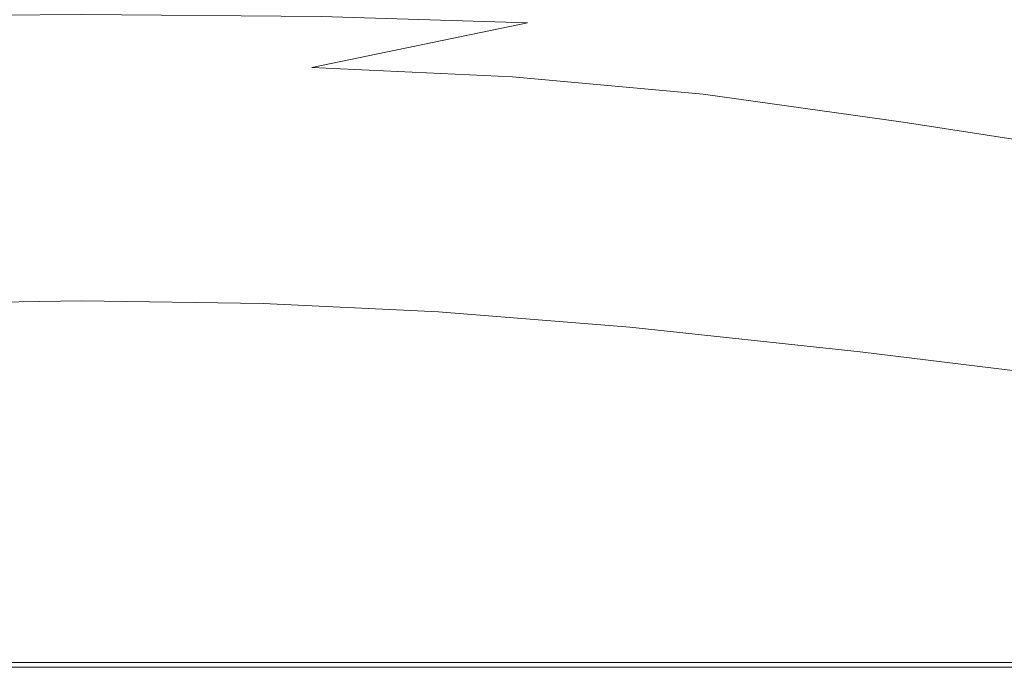
# Model space of a CAD drawing. Extents: x -873 to 873, y -375 to 376.
# Drawn here: x -17 to 261, y -374 to -190 of the extents above; entities that cross this region are included whole.
import ezdxf

# ---------------------------------------------------------------- set-up
doc = ezdxf.new("R2010")
doc.units = 0
doc.header["$LTSCALE"] = 500
doc.header["$MEASUREMENT"] = 0
doc.layers.add('EXC-CERAMIKA', color=7, linetype='Continuous')

msp = doc.modelspace()

# ---------------------------------------------------------------- linework, layer by layer
at = {"layer": 'EXC-CERAMIKA', "lineweight": 0}
for points, invisible_edges in [([(128.38, -175.77, -209.03), (67.95, -189.53, -202.59), (126.32, -191.29, -202.93), (128.38, -175.77, -209.03)], 15), ([(126.32, -191.29, -202.93), (183.83, -179.74, -209.48), (128.38, -175.77, -209.03), (126.32, -191.29, -202.93)], 15), ([(183.83, -179.74, -209.48), (126.32, -191.29, -202.93), (181.1, -195.48, -203.3), (183.83, -179.74, -209.48)], 15), ([(181.1, -195.48, -203.3), (241.43, -187.63, -209.7), (183.83, -179.74, -209.48), (181.1, -195.48, -203.3)], 15), ([(295.09, -181.11, -209.88), (241.43, -187.63, -209.7), (294.01, -196.03, -209.88), (295.09, -181.11, -209.88)], 15), ([(-65.25, -203.97, -184.55), (0.02, -188.94, -202.48), (-67.9, -189.53, -202.59), (-65.25, -203.97, -184.55)], 13), ([(0.02, -188.94, -202.48), (-65.25, -203.97, -184.55), (0.02, -203.11, -184.51), (0.02, -188.94, -202.48)], 15), ([(0.02, -203.11, -184.51), (67.95, -189.53, -202.59), (0.02, -188.94, -202.48), (0.02, -203.11, -184.51)], 13), ([(67.95, -189.53, -202.59), (0.02, -203.11, -184.51), (65.3, -203.97, -184.55), (67.95, -189.53, -202.59)], 15), ([(65.3, -203.97, -184.55), (126.32, -191.29, -202.93), (67.95, -189.53, -202.59), (65.3, -203.97, -184.55)], 12), ([(241.43, -187.63, -209.7), (181.1, -195.48, -203.3), (238.25, -203.35, -203.51), (241.43, -187.63, -209.7)], 15), ([(238.25, -203.35, -203.51), (294.01, -196.03, -209.88), (241.43, -187.63, -209.7), (238.25, -203.35, -203.51)], 15), ([(126.32, -191.29, -202.93), (65.3, -203.97, -184.55), (122.12, -206.55, -184.64), (126.32, -191.29, -202.93)], 15), ([(122.12, -206.55, -184.64), (181.1, -195.48, -203.3), (126.32, -191.29, -202.93), (122.12, -206.55, -184.64)], 15), ([(181.1, -195.48, -203.3), (122.12, -206.55, -184.64), (176.07, -211.47, -184.78), (181.1, -195.48, -203.3)], 15), ([(176.07, -211.47, -184.78), (238.25, -203.35, -203.51), (181.1, -195.48, -203.3), (176.07, -211.47, -184.78)], 15), ([(294.01, -196.03, -209.88), (238.25, -203.35, -203.51), (290.72, -211.67, -203.69), (294.01, -196.03, -209.88)], 15), ([(-61.83, -218.17, -145.83), (0.02, -203.11, -184.51), (-65.25, -203.97, -184.55), (-61.83, -218.17, -145.83)], 15), ([(0.02, -203.11, -184.51), (-61.83, -218.17, -145.83), (0.02, -217.12, -145.94), (0.02, -203.11, -184.51)], 15), ([(0.02, -217.12, -145.94), (65.3, -203.97, -184.55), (0.02, -203.11, -184.51), (0.02, -217.12, -145.94)], 15), ([(238.25, -203.35, -203.51), (176.07, -211.47, -184.78), (232.72, -219.37, -184.96), (238.25, -203.35, -203.51)], 15), ([(232.72, -219.37, -184.96), (290.72, -211.67, -203.69), (238.25, -203.35, -203.51), (232.72, -219.37, -184.96)], 15), ([(65.3, -203.97, -184.55), (0.02, -217.12, -145.94), (61.87, -218.17, -145.83), (65.3, -203.97, -184.55)], 15), ([(61.87, -218.17, -145.83), (122.12, -206.55, -184.64), (65.3, -203.97, -184.55), (61.87, -218.17, -145.83)], 13), ([(122.12, -206.55, -184.64), (61.87, -218.17, -145.83), (116.75, -221.33, -145.52), (122.12, -206.55, -184.64)], 15), ([(116.75, -221.33, -145.52), (176.07, -211.47, -184.78), (122.12, -206.55, -184.64), (116.75, -221.33, -145.52)], 13), ([(176.07, -211.47, -184.78), (116.75, -221.33, -145.52), (170.01, -226.75, -144.98), (176.07, -211.47, -184.78)], 15), ([(170.01, -226.75, -144.98), (232.72, -219.37, -184.96), (176.07, -211.47, -184.78), (170.01, -226.75, -144.98)], 13), ([(290.72, -211.67, -203.69), (232.72, -219.37, -184.96), (285.19, -227.53, -185.16), (290.72, -211.67, -203.69)], 15), ([(-58.37, -232.72, -77.81), (0.02, -217.12, -145.94), (-61.83, -218.17, -145.83), (-58.37, -232.72, -77.81)], 15), ([(0.02, -217.12, -145.94), (-58.37, -232.72, -77.81), (0.02, -231.82, -78.1), (0.02, -217.12, -145.94)], 15), ([(0.02, -231.82, -78.1), (61.87, -218.17, -145.83), (0.02, -217.12, -145.94), (0.02, -231.82, -78.1)], 15), ([(61.87, -218.17, -145.83), (0.02, -231.82, -78.1), (58.41, -232.72, -77.81), (61.87, -218.17, -145.83)], 15), ([(58.41, -232.72, -77.81), (116.75, -221.33, -145.52), (61.87, -218.17, -145.83), (58.41, -232.72, -77.81)], 15), ([(232.72, -219.37, -184.96), (170.01, -226.75, -144.98), (227.02, -234.6, -144.18), (232.72, -219.37, -184.96)], 15), ([(227.02, -234.6, -144.18), (285.19, -227.53, -185.16), (232.72, -219.37, -184.96), (227.02, -234.6, -144.18)], 13), ([(116.75, -221.33, -145.52), (58.41, -232.72, -77.81), (111.18, -235.44, -76.95), (116.75, -221.33, -145.52)], 15), ([(111.18, -235.44, -76.95), (170.01, -226.75, -144.98), (116.75, -221.33, -145.52), (111.18, -235.44, -76.95)], 15), ([(170.01, -226.75, -144.98), (111.18, -235.44, -76.95), (164.19, -240.39, -74.96), (170.01, -226.75, -144.98)], 15), ([(164.19, -240.39, -74.96), (227.02, -234.6, -144.18), (170.01, -226.75, -144.98), (164.19, -240.39, -74.96)], 15), ([(285.19, -227.53, -185.16), (227.02, -234.6, -144.18), (280.43, -242.66, -143.33), (285.19, -227.53, -185.16)], 15), ([(-55.38, -245.09, -0.1), (0.02, -231.82, -78.1), (-58.37, -232.72, -77.81), (-55.38, -245.09, -0.1)], 15), ([(0.02, -231.82, -78.1), (-55.38, -245.09, -0.1), (0.02, -244.39, -0.6), (0.02, -231.82, -78.1)], 15), ([(0.02, -244.39, -0.6), (58.41, -232.72, -77.81), (0.02, -231.82, -78.1), (0.02, -244.39, -0.6)], 15), ([(58.41, -232.72, -77.81), (0.02, -244.39, -0.6), (55.42, -245.09, -0.1), (58.41, -232.72, -77.81)], 15), ([(55.42, -245.09, -0.1), (111.18, -235.44, -76.95), (58.41, -232.72, -77.81), (55.42, -245.09, -0.1)], 15), ([(111.18, -235.44, -76.95), (55.42, -245.09, -0.1), (106.42, -247.21, 1.4), (111.18, -235.44, -76.95)], 15), ([(106.42, -247.21, 1.4), (164.19, -240.39, -74.96), (111.18, -235.44, -76.95), (106.42, -247.21, 1.4)], 15), ([(227.02, -234.6, -144.18), (164.19, -240.39, -74.96), (223.32, -247.99, -71.29), (227.02, -234.6, -144.18)], 15), ([(223.32, -247.99, -71.29), (280.43, -242.66, -143.33), (227.02, -234.6, -144.18), (223.32, -247.99, -71.29)], 15), ([(164.19, -240.39, -74.96), (106.42, -247.21, 1.4), (159.53, -251.58, 4.89), (164.19, -240.39, -74.96)], 15), ([(159.53, -251.58, 4.89), (223.32, -247.99, -71.29), (164.19, -240.39, -74.96), (159.53, -251.58, 4.89)], 15), ([(-53.36, -252.78, 67.68), (0.02, -244.39, -0.6), (-55.38, -245.09, -0.1), (-53.36, -252.78, 67.68)], 15), ([(0.02, -244.39, -0.6), (-53.36, -252.78, 67.68), (0.02, -252.04, 66.96), (0.02, -244.39, -0.6)], 15), ([(0.02, -252.04, 66.96), (55.42, -245.09, -0.1), (0.02, -244.39, -0.6), (0.02, -252.04, 66.96)], 15), ([(55.42, -245.09, -0.1), (0.02, -252.04, 66.96), (53.4, -252.78, 67.68), (55.42, -245.09, -0.1)], 15), ([(53.4, -252.78, 67.68), (106.42, -247.21, 1.4), (55.42, -245.09, -0.1), (53.4, -252.78, 67.68)], 15), ([(280.43, -242.66, -143.33), (223.32, -247.99, -71.29), (279.45, -256.16, -67.25), (280.43, -242.66, -143.33)], 15), ([(106.42, -247.21, 1.4), (53.4, -252.78, 67.68), (103.5, -254.98, 69.84), (106.42, -247.21, 1.4)], 15), ([(103.5, -254.98, 69.84), (159.53, -251.58, 4.89), (106.42, -247.21, 1.4), (103.5, -254.98, 69.84)], 15), ([(223.32, -247.99, -71.29), (159.53, -251.58, 4.89), (221.25, -259.04, 11.34), (223.32, -247.99, -71.29)], 15), ([(221.25, -259.04, 11.34), (279.45, -256.16, -67.25), (223.32, -247.99, -71.29), (221.25, -259.04, 11.34)], 15), ([(-52.15, -256.98, 117.13), (0.02, -252.04, 66.96), (-53.36, -252.78, 67.68), (-52.15, -256.98, 117.13)], 15), ([(0.02, -252.04, 66.96), (-52.15, -256.98, 117.13), (0.02, -256.13, 116.23), (0.02, -252.04, 66.96)], 15), ([(0.02, -256.13, 116.23), (53.4, -252.78, 67.68), (0.02, -252.04, 66.96), (0.02, -256.13, 116.23)], 15), ([(53.4, -252.78, 67.68), (0.02, -256.13, 116.23), (52.2, -256.98, 117.13), (53.4, -252.78, 67.68)], 15), ([(52.2, -256.98, 117.13), (103.5, -254.98, 69.84), (53.4, -252.78, 67.68), (52.2, -256.98, 117.13)], 15), ([(159.53, -251.58, 4.89), (103.5, -254.98, 69.84), (156.96, -259.53, 74.16), (159.53, -251.58, 4.89)], 15), ([(156.96, -259.53, 74.16), (221.25, -259.04, 11.34), (159.53, -251.58, 4.89), (156.96, -259.53, 74.16)], 15), ([(-51.6, -258.91, 139.87), (0.02, -256.13, 116.23), (-52.15, -256.98, 117.13), (-51.6, -258.91, 139.87)], 15), ([(0.02, -256.13, 116.23), (-51.6, -258.91, 139.87), (0.02, -258.01, 138.89), (0.02, -256.13, 116.23)], 15), ([(0.02, -258.01, 138.89), (52.2, -256.98, 117.13), (0.02, -256.13, 116.23), (0.02, -258.01, 138.89)], 15), ([(103.5, -254.98, 69.84), (52.2, -256.98, 117.13), (101.92, -259.52, 119.82), (103.5, -254.98, 69.84)], 15), ([(101.92, -259.52, 119.82), (156.96, -259.53, 74.16), (103.5, -254.98, 69.84), (101.92, -259.52, 119.82)], 15), ([(279.45, -256.16, -67.25), (221.25, -259.04, 11.34), (280.7, -267.51, 18.52), (279.45, -256.16, -67.25)], 15), ([(-51.45, -262.26, 149.59), (0.02, -258.01, 138.89), (-51.6, -258.91, 139.87), (-51.45, -262.26, 149.59)], 15), ([(0.02, -258.01, 138.89), (-51.45, -262.26, 149.59), (0.02, -261.38, 148.63), (0.02, -258.01, 138.89)], 15), ([(52.2, -256.98, 117.13), (0.02, -258.01, 138.89), (51.64, -258.91, 139.87), (52.2, -256.98, 117.13)], 15), ([(0.02, -261.38, 148.63), (51.64, -258.91, 139.87), (0.02, -258.01, 138.89), (0.02, -261.38, 148.63)], 15), ([(51.64, -258.91, 139.87), (0.02, -261.38, 148.63), (51.5, -262.26, 149.59), (51.64, -258.91, 139.87)], 15), ([(51.5, -262.26, 149.59), (101.2, -261.61, 142.81), (51.64, -258.91, 139.87), (51.5, -262.26, 149.59)], 15), ([(51.64, -258.91, 139.87), (101.92, -259.52, 119.82), (52.2, -256.98, 117.13), (51.64, -258.91, 139.87)], 15), ([(101.92, -259.52, 119.82), (51.64, -258.91, 139.87), (101.2, -261.61, 142.81), (101.92, -259.52, 119.82)], 15), ([(221.25, -259.04, 11.34), (156.96, -259.53, 74.16), (220.44, -267.28, 81.34), (221.25, -259.04, 11.34)], 15), ([(220.44, -267.28, 81.34), (280.7, -267.51, 18.52), (221.25, -259.04, 11.34), (220.44, -267.28, 81.34)], 15), ([(-51.45, -262.26, 149.59), (0.02, -269.94, 159.15), (0.02, -261.38, 148.63), (-51.45, -262.26, 149.59)], 15), ([(0.02, -261.38, 148.63), (51.52, -270.71, 159.97), (51.5, -262.26, 149.59), (0.02, -261.38, 148.63)], 15), ([(51.52, -270.71, 159.97), (0.02, -261.38, 148.63), (0.02, -269.94, 159.15), (51.52, -270.71, 159.97)], 15), ([(101.2, -261.61, 142.81), (51.5, -262.26, 149.59), (101.03, -264.9, 152.46), (101.2, -261.61, 142.81)], 15), ([(101.03, -264.9, 152.46), (155.22, -266.79, 147.7), (101.2, -261.61, 142.81), (101.03, -264.9, 152.46)], 15), ([(101.2, -261.61, 142.81), (155.77, -264.51, 124.54), (101.92, -259.52, 119.82), (101.2, -261.61, 142.81)], 15), ([(155.77, -264.51, 124.54), (101.2, -261.61, 142.81), (155.22, -266.79, 147.7), (155.77, -264.51, 124.54)], 15), ([(156.96, -259.53, 74.16), (101.92, -259.52, 119.82), (155.77, -264.51, 124.54), (156.96, -259.53, 74.16)], 15), ([(155.77, -264.51, 124.54), (220.44, -267.28, 81.34), (156.96, -259.53, 74.16), (155.77, -264.51, 124.54)], 15), ([(0.02, -269.94, 159.15), (-51.45, -262.26, 149.59), (-51.48, -270.71, 159.97), (0.02, -269.94, 159.15)], 11), ([(101.12, -273.02, 162.45), (51.5, -262.26, 149.59), (51.52, -270.71, 159.97), (101.12, -273.02, 162.45)], 11), ([(51.5, -262.26, 149.59), (101.12, -273.02, 162.45), (101.03, -264.9, 152.46), (51.5, -262.26, 149.59)], 15), ([(155.22, -266.79, 147.7), (220.3, -272.66, 131.49), (155.77, -264.51, 124.54), (155.22, -266.79, 147.7)], 15), ([(220.44, -267.28, 81.34), (155.77, -264.51, 124.54), (220.3, -272.66, 131.49), (220.44, -267.28, 81.34)], 15), ([(155.22, -266.79, 147.7), (101.03, -264.9, 152.46), (155.12, -269.92, 157.19), (155.22, -266.79, 147.7)], 15), ([(101.03, -264.9, 152.46), (155.28, -277.4, 166.54), (155.12, -269.92, 157.19), (101.03, -264.9, 152.46)], 15), ([(155.28, -277.4, 166.54), (101.03, -264.9, 152.46), (101.12, -273.02, 162.45), (155.28, -277.4, 166.54)], 15), ([(155.12, -269.92, 157.19), (220.23, -275.13, 154.56), (155.22, -266.79, 147.7), (155.12, -269.92, 157.19)], 15), ([(220.3, -272.66, 131.49), (155.22, -266.79, 147.7), (220.23, -275.13, 154.56), (220.3, -272.66, 131.49)], 15), ([(220.3, -272.66, 131.49), (282.59, -276.19, 89.42), (220.44, -267.28, 81.34), (220.3, -272.66, 131.49)], 15), ([(280.7, -267.51, 18.52), (220.44, -267.28, 81.34), (282.59, -276.19, 89.42), (280.7, -267.51, 18.52)], 15), ([(-51.48, -270.71, 159.97), (0.02, -281.1, 170.05), (0.02, -269.94, 159.15), (-51.48, -270.71, 159.97)], 15), ([(0.02, -269.94, 159.15), (51.63, -281.72, 170.69), (51.52, -270.71, 159.97), (0.02, -269.94, 159.15)], 11), ([(51.63, -281.72, 170.69), (0.02, -269.94, 159.15), (0.02, -281.1, 170.05), (51.63, -281.72, 170.69)], 15), ([(220.23, -275.13, 154.56), (155.12, -269.92, 157.19), (220.28, -277.96, 163.73), (220.23, -275.13, 154.56)], 15), ([(220.5, -284.41, 172.21), (155.12, -269.92, 157.19), (155.28, -277.4, 166.54), (220.5, -284.41, 172.21)], 11), ([(155.12, -269.92, 157.19), (220.5, -284.41, 172.21), (220.28, -277.96, 163.73), (155.12, -269.92, 157.19)], 15), ([(0.02, -281.1, 170.05), (-51.48, -270.71, 159.97), (-51.59, -281.72, 170.69), (0.02, -281.1, 170.05)], 15), ([(101.33, -283.56, 172.61), (51.52, -270.71, 159.97), (51.63, -281.72, 170.69), (101.33, -283.56, 172.61)], 15), ([(51.52, -270.71, 159.97), (101.33, -283.56, 172.61), (101.12, -273.02, 162.45), (51.52, -270.71, 159.97)], 15), ([(101.12, -273.02, 162.45), (155.57, -287.07, 175.82), (155.28, -277.4, 166.54), (101.12, -273.02, 162.45)], 11), ([(155.57, -287.07, 175.82), (101.12, -273.02, 162.45), (101.33, -283.56, 172.61), (155.57, -287.07, 175.82)], 15), ([(220.23, -275.13, 154.56), (284.34, -281.97, 139.4), (220.3, -272.66, 131.49), (220.23, -275.13, 154.56)], 15), ([(282.59, -276.19, 89.42), (220.3, -272.66, 131.49), (284.34, -281.97, 139.4), (282.59, -276.19, 89.42)], 15), ([(220.28, -277.96, 163.73), (285.15, -284.63, 162.38), (220.23, -275.13, 154.56), (220.28, -277.96, 163.73)], 15), ([(284.34, -281.97, 139.4), (220.23, -275.13, 154.56), (285.15, -284.63, 162.38), (284.34, -281.97, 139.4)], 15), ([(220.8, -292.68, 180.34), (155.28, -277.4, 166.54), (155.57, -287.07, 175.82), (220.8, -292.68, 180.34)], 15), ([(155.28, -277.4, 166.54), (220.8, -292.68, 180.34), (220.5, -284.41, 172.21), (155.28, -277.4, 166.54)], 15), ([(285.15, -284.63, 162.38), (220.28, -277.96, 163.73), (285.49, -287.12, 171.2), (285.15, -284.63, 162.38)], 15), ([(220.28, -277.96, 163.73), (285.86, -292.39, 178.7), (285.49, -287.12, 171.2), (220.28, -277.96, 163.73)], 15), ([(285.86, -292.39, 178.7), (220.28, -277.96, 163.73), (220.5, -284.41, 172.21), (285.86, -292.39, 178.7)], 15), ([(-51.59, -281.72, 170.69), (0.02, -292.26, 180.95), (0.02, -281.1, 170.05), (-51.59, -281.72, 170.69)], 15), ([(0.02, -281.1, 170.05), (51.74, -292.72, 181.4), (51.63, -281.72, 170.69), (0.02, -281.1, 170.05)], 15), ([(51.74, -292.72, 181.4), (0.02, -281.1, 170.05), (0.02, -292.26, 180.95), (51.74, -292.72, 181.4)], 15), ([(0.02, -292.26, 180.95), (-51.59, -281.72, 170.69), (-51.7, -292.72, 181.4), (0.02, -292.26, 180.95)], 15), ([(101.55, -294.11, 182.77), (51.63, -281.72, 170.69), (51.74, -292.72, 181.4), (101.55, -294.11, 182.77)], 15), ([(51.63, -281.72, 170.69), (101.55, -294.11, 182.77), (101.33, -283.56, 172.61), (51.63, -281.72, 170.69)], 15), ([(101.33, -283.56, 172.61), (155.86, -296.74, 185.1), (155.57, -287.07, 175.82), (101.33, -283.56, 172.61)], 15), ([(155.86, -296.74, 185.1), (101.33, -283.56, 172.61), (101.55, -294.11, 182.77), (155.86, -296.74, 185.1)], 15), ([(221.1, -300.94, 188.47), (155.57, -287.07, 175.82), (155.86, -296.74, 185.1), (221.1, -300.94, 188.47)], 15), ([(155.57, -287.07, 175.82), (221.1, -300.94, 188.47), (220.8, -292.68, 180.34), (155.57, -287.07, 175.82)], 15), ([(220.5, -284.41, 172.21), (286.25, -299.06, 185.54), (285.86, -292.39, 178.7), (220.5, -284.41, 172.21)], 11), ([(286.25, -299.06, 185.54), (220.5, -284.41, 172.21), (220.8, -292.68, 180.34), (286.25, -299.06, 185.54)], 15), ([(-51.7, -292.72, 181.4), (0.02, -303.42, 191.85), (0.02, -292.26, 180.95), (-51.7, -292.72, 181.4)], 15), ([(0.02, -292.26, 180.95), (51.85, -303.73, 192.12), (51.74, -292.72, 181.4), (0.02, -292.26, 180.95)], 15), ([(51.85, -303.73, 192.12), (0.02, -292.26, 180.95), (0.02, -303.42, 191.85), (51.85, -303.73, 192.12)], 15), ([(220.8, -292.68, 180.34), (286.63, -305.73, 192.38), (286.25, -299.06, 185.54), (220.8, -292.68, 180.34)], 15), ([(286.63, -305.73, 192.38), (220.8, -292.68, 180.34), (221.1, -300.94, 188.47), (286.63, -305.73, 192.38)], 15), ([(0.02, -303.42, 191.85), (-51.7, -292.72, 181.4), (-51.81, -303.73, 192.12), (0.02, -303.42, 191.85)], 15), ([(101.77, -304.65, 192.92), (51.74, -292.72, 181.4), (51.85, -303.73, 192.12), (101.77, -304.65, 192.92)], 15), ([(51.74, -292.72, 181.4), (101.77, -304.65, 192.92), (101.55, -294.11, 182.77), (51.74, -292.72, 181.4)], 15), ([(101.55, -294.11, 182.77), (156.15, -306.4, 194.38), (155.86, -296.74, 185.1), (101.55, -294.11, 182.77)], 15), ([(156.15, -306.4, 194.38), (101.55, -294.11, 182.77), (101.77, -304.65, 192.92), (156.15, -306.4, 194.38)], 15), ([(221.4, -309.2, 196.61), (155.86, -296.74, 185.1), (156.15, -306.4, 194.38), (221.4, -309.2, 196.61)], 15), ([(155.86, -296.74, 185.1), (221.4, -309.2, 196.61), (221.1, -300.94, 188.47), (155.86, -296.74, 185.1)], 15), ([(221.1, -300.94, 188.47), (287.01, -312.4, 199.22), (286.63, -305.73, 192.38), (221.1, -300.94, 188.47)], 15), ([(287.01, -312.4, 199.22), (221.1, -300.94, 188.47), (221.4, -309.2, 196.61), (287.01, -312.4, 199.22)], 15), ([(0.02, -314.58, 202.75), (-51.81, -303.73, 192.12), (-51.92, -314.74, 202.83), (0.02, -314.58, 202.75)], 15), ([(-51.81, -303.73, 192.12), (0.02, -314.58, 202.75), (0.02, -303.42, 191.85), (-51.81, -303.73, 192.12)], 15), ([(0.02, -303.42, 191.85), (51.97, -314.74, 202.83), (51.85, -303.73, 192.12), (0.02, -303.42, 191.85)], 15), ([(51.97, -314.74, 202.83), (0.02, -303.42, 191.85), (0.02, -314.58, 202.75), (51.97, -314.74, 202.83)], 15), ([(101.99, -315.19, 203.08), (51.85, -303.73, 192.12), (51.97, -314.74, 202.83), (101.99, -315.19, 203.08)], 15), ([(51.85, -303.73, 192.12), (101.99, -315.19, 203.08), (101.77, -304.65, 192.92), (51.85, -303.73, 192.12)], 15), ([(101.77, -304.65, 192.92), (156.44, -316.07, 203.66), (156.15, -306.4, 194.38), (101.77, -304.65, 192.92)], 15), ([(156.44, -316.07, 203.66), (101.77, -304.65, 192.92), (101.99, -315.19, 203.08), (156.44, -316.07, 203.66)], 15), ([(221.7, -317.47, 204.74), (156.15, -306.4, 194.38), (156.44, -316.07, 203.66), (221.7, -317.47, 204.74)], 15), ([(156.15, -306.4, 194.38), (221.7, -317.47, 204.74), (221.4, -309.2, 196.61), (156.15, -306.4, 194.38)], 15), ([(221.4, -309.2, 196.61), (287.4, -319.06, 206.06), (287.01, -312.4, 199.22), (221.4, -309.2, 196.61)], 15), ([(287.4, -319.06, 206.06), (221.4, -309.2, 196.61), (221.7, -317.47, 204.74), (287.4, -319.06, 206.06)], 15), ([(0.02, -323.73, 210.93), (-51.92, -314.74, 202.83), (-52, -323.77, 210.87), (0.02, -323.73, 210.93)], 15), ([(-51.92, -314.74, 202.83), (0.02, -323.73, 210.93), (0.02, -314.58, 202.75), (-51.92, -314.74, 202.83)], 15), ([(0.02, -314.58, 202.75), (52.05, -323.77, 210.87), (51.97, -314.74, 202.83), (0.02, -314.58, 202.75)], 15), ([(52.05, -323.77, 210.87), (0.02, -314.58, 202.75), (0.02, -323.73, 210.93), (52.05, -323.77, 210.87)], 15), ([(102.15, -323.88, 210.7), (51.97, -314.74, 202.83), (52.05, -323.77, 210.87), (102.15, -323.88, 210.7)], 15), ([(51.97, -314.74, 202.83), (102.15, -323.88, 210.7), (101.99, -315.19, 203.08), (51.97, -314.74, 202.83)], 15), ([(101.99, -315.19, 203.08), (156.66, -324.09, 210.62), (156.44, -316.07, 203.66), (101.99, -315.19, 203.08)], 15), ([(156.66, -324.09, 210.62), (101.99, -315.19, 203.08), (102.15, -323.88, 210.7), (156.66, -324.09, 210.62)], 15), ([(221.92, -324.44, 210.84), (156.44, -316.07, 203.66), (156.66, -324.09, 210.62), (221.92, -324.44, 210.84)], 15), ([(156.44, -316.07, 203.66), (221.92, -324.44, 210.84), (221.7, -317.47, 204.74), (156.44, -316.07, 203.66)], 15), ([(221.7, -317.47, 204.74), (287.69, -324.84, 211.19), (287.4, -319.06, 206.06), (221.7, -317.47, 204.74)], 15), ([(287.69, -324.84, 211.19), (221.7, -317.47, 204.74), (221.92, -324.44, 210.84), (287.69, -324.84, 211.19)], 15), ([(0.02, -328.86, 213.65), (-52, -323.77, 210.87), (-52.03, -328.86, 213.55), (0.02, -328.86, 213.65)], 15), ([(-52, -323.77, 210.87), (0.02, -328.86, 213.65), (0.02, -323.73, 210.93), (-52, -323.77, 210.87)], 15), ([(0.02, -323.73, 210.93), (52.08, -328.86, 213.55), (52.05, -323.77, 210.87), (0.02, -323.73, 210.93)], 15), ([(52.08, -328.86, 213.55), (0.02, -323.73, 210.93), (0.02, -328.86, 213.65), (52.08, -328.86, 213.55)], 15), ([(52.08, -328.86, 213.55), (102.15, -323.88, 210.7), (52.05, -323.77, 210.87), (52.08, -328.86, 213.55)], 15), ([(102.15, -323.88, 210.7), (52.08, -328.86, 213.55), (102.2, -328.85, 213.24), (102.15, -323.88, 210.7)], 15), ([(102.2, -328.85, 213.24), (156.66, -324.09, 210.62), (102.15, -323.88, 210.7), (102.2, -328.85, 213.24)], 15), ([(156.66, -324.09, 210.62), (102.2, -328.85, 213.24), (156.74, -328.84, 212.94), (156.66, -324.09, 210.62)], 15), ([(156.74, -328.84, 212.94), (221.92, -324.44, 210.84), (156.66, -324.09, 210.62), (156.74, -328.84, 212.94)], 15), ([(221.92, -324.44, 210.84), (156.74, -328.84, 212.94), (221.99, -328.84, 212.87), (221.92, -324.44, 210.84)], 15), ([(221.99, -328.84, 212.87), (287.69, -324.84, 211.19), (221.92, -324.44, 210.84), (221.99, -328.84, 212.87)], 15), ([(287.69, -324.84, 211.19), (221.99, -328.84, 212.87), (287.82, -328.84, 212.9), (287.69, -324.84, 211.19)], 15), ([(0.02, -335.77, 213.65), (-52.03, -328.86, 213.55), (-52.03, -335.76, 213.55), (0.02, -335.77, 213.65)], 15), ([(-52.03, -328.86, 213.55), (0.02, -335.77, 213.65), (0.02, -328.86, 213.65), (-52.03, -328.86, 213.55)], 15), ([(0.02, -328.86, 213.65), (52.08, -335.76, 213.55), (52.08, -328.86, 213.55), (0.02, -328.86, 213.65)], 15), ([(52.08, -335.76, 213.55), (0.02, -328.86, 213.65), (0.02, -335.77, 213.65), (52.08, -335.76, 213.55)], 15), ([(102.2, -328.85, 213.24), (52.08, -335.76, 213.55), (102.2, -335.76, 213.24), (102.2, -328.85, 213.24)], 15), ([(52.08, -335.76, 213.55), (102.2, -328.85, 213.24), (52.08, -328.86, 213.55), (52.08, -335.76, 213.55)], 15), ([(156.74, -328.84, 212.94), (102.2, -335.76, 213.24), (156.74, -335.75, 212.94), (156.74, -328.84, 212.94)], 15), ([(102.2, -335.76, 213.24), (156.74, -328.84, 212.94), (102.2, -328.85, 213.24), (102.2, -335.76, 213.24)], 15), ([(221.99, -328.84, 212.87), (156.74, -335.75, 212.94), (221.99, -335.75, 212.87), (221.99, -328.84, 212.87)], 15), ([(156.74, -335.75, 212.94), (221.99, -328.84, 212.87), (156.74, -328.84, 212.94), (156.74, -335.75, 212.94)], 15), ([(287.82, -328.84, 212.9), (221.99, -335.75, 212.87), (287.9, -335.75, 212.9), (287.82, -328.84, 212.9)], 15), ([(221.99, -335.75, 212.87), (287.82, -328.84, 212.9), (221.99, -328.84, 212.87), (221.99, -335.75, 212.87)], 15), ([(-52.03, -350.27, 213.55), (0.02, -335.77, 213.65), (-52.03, -335.76, 213.55), (-52.03, -350.27, 213.55)], 15), ([(0.02, -335.77, 213.65), (-52.03, -350.27, 213.55), (0.02, -350.27, 213.65), (0.02, -335.77, 213.65)], 15), ([(0.02, -350.27, 213.65), (52.08, -335.76, 213.55), (0.02, -335.77, 213.65), (0.02, -350.27, 213.65)], 15), ([(52.08, -335.76, 213.55), (0.02, -350.27, 213.65), (52.08, -350.27, 213.55), (52.08, -335.76, 213.55)], 15), ([(52.08, -350.27, 213.55), (102.2, -335.76, 213.24), (52.08, -335.76, 213.55), (52.08, -350.27, 213.55)], 15), ([(102.2, -335.76, 213.24), (52.08, -350.27, 213.55), (102.2, -350.26, 213.24), (102.2, -335.76, 213.24)], 15), ([(102.2, -350.26, 213.24), (156.74, -335.75, 212.94), (102.2, -335.76, 213.24), (102.2, -350.26, 213.24)], 15), ([(156.74, -335.75, 212.94), (102.2, -350.26, 213.24), (156.74, -350.26, 212.94), (156.74, -335.75, 212.94)], 15), ([(156.74, -350.26, 212.94), (221.99, -335.75, 212.87), (156.74, -335.75, 212.94), (156.74, -350.26, 212.94)], 15), ([(221.99, -335.75, 212.87), (156.74, -350.26, 212.94), (221.99, -350.25, 212.87), (221.99, -335.75, 212.87)], 15), ([(221.99, -350.25, 212.87), (287.9, -335.75, 212.9), (221.99, -335.75, 212.87), (221.99, -350.25, 212.87)], 15), ([(287.9, -335.75, 212.9), (221.99, -350.25, 212.87), (288.07, -350.26, 212.9), (287.9, -335.75, 212.9)], 15), ([(0.02, -350.27, 213.65), (-52.03, -364.27, 213.51), (0.02, -364.27, 213.61), (0.02, -350.27, 213.65)], 15), ([(-52.03, -364.27, 213.51), (0.02, -350.27, 213.65), (-52.03, -350.27, 213.55), (-52.03, -364.27, 213.51)], 15), ([(52.08, -350.27, 213.55), (0.02, -364.27, 213.61), (52.08, -364.27, 213.51), (52.08, -350.27, 213.55)], 15), ([(0.02, -364.27, 213.61), (52.08, -350.27, 213.55), (0.02, -350.27, 213.65), (0.02, -364.27, 213.61)], 15), ([(102.2, -350.26, 213.24), (52.08, -364.27, 213.51), (102.2, -364.26, 213.2), (102.2, -350.26, 213.24)], 15), ([(52.08, -364.27, 213.51), (102.2, -350.26, 213.24), (52.08, -350.27, 213.55), (52.08, -364.27, 213.51)], 15), ([(156.74, -350.26, 212.94), (102.2, -364.26, 213.2), (156.74, -364.26, 212.9), (156.74, -350.26, 212.94)], 15), ([(102.2, -364.26, 213.2), (156.74, -350.26, 212.94), (102.2, -350.26, 213.24), (102.2, -364.26, 213.2)], 15), ([(221.99, -350.25, 212.87), (156.74, -364.26, 212.9), (221.99, -364.26, 212.83), (221.99, -350.25, 212.87)], 15), ([(156.74, -364.26, 212.9), (221.99, -350.25, 212.87), (156.74, -350.26, 212.94), (156.74, -364.26, 212.9)], 15), ([(221.99, -364.26, 212.83), (288.07, -350.26, 212.9), (221.99, -350.25, 212.87), (221.99, -364.26, 212.83)], 15), ([(288.07, -350.26, 212.9), (221.99, -364.26, 212.83), (288.23, -364.26, 212.86), (288.07, -350.26, 212.9)], 15), ([(0.02, -369.68, 213.49), (-52.03, -364.27, 213.51), (-52.03, -369.67, 213.39), (0.02, -369.68, 213.49)], 15), ([(-52.03, -364.27, 213.51), (0.02, -369.68, 213.49), (0.02, -364.27, 213.61), (-52.03, -364.27, 213.51)], 15), ([(0.02, -364.27, 213.61), (52.08, -369.67, 213.39), (52.08, -364.27, 213.51), (0.02, -364.27, 213.61)], 15), ([(52.08, -369.67, 213.39), (0.02, -364.27, 213.61), (0.02, -369.68, 213.49), (52.08, -369.67, 213.39)], 15), ([(52.08, -364.27, 213.51), (102.2, -369.67, 213.08), (102.2, -364.26, 213.2), (52.08, -364.27, 213.51)], 15), ([(102.2, -369.67, 213.08), (52.08, -364.27, 213.51), (52.08, -369.67, 213.39), (102.2, -369.67, 213.08)], 15), ([(102.2, -364.26, 213.2), (156.74, -369.66, 212.78), (156.74, -364.26, 212.9), (102.2, -364.26, 213.2)], 15), ([(156.74, -369.66, 212.78), (102.2, -364.26, 213.2), (102.2, -369.67, 213.08), (156.74, -369.66, 212.78)], 15), ([(221.99, -369.66, 212.71), (156.74, -364.26, 212.9), (156.74, -369.66, 212.78), (221.99, -369.66, 212.71)], 15), ([(156.74, -364.26, 212.9), (221.99, -369.66, 212.71), (221.99, -364.26, 212.83), (156.74, -364.26, 212.9)], 15), ([(221.99, -364.26, 212.83), (288.3, -369.66, 212.74), (288.23, -364.26, 212.86), (221.99, -364.26, 212.83)], 15), ([(288.3, -369.66, 212.74), (221.99, -364.26, 212.83), (221.99, -369.66, 212.71), (288.3, -369.66, 212.74)], 15), ([(0.02, -370.7, 213.25), (-52.03, -369.67, 213.39), (-52.03, -370.7, 213.14), (0.02, -370.7, 213.25)], 15), ([(-52.03, -369.67, 213.39), (0.02, -370.7, 213.25), (0.02, -369.68, 213.49), (-52.03, -369.67, 213.39)], 15), ([(0.02, -371.57, 212.84), (-52.03, -370.7, 213.14), (-52.03, -371.57, 212.74), (0.02, -371.57, 212.84)], 15), ([(-52.03, -370.7, 213.14), (0.02, -371.57, 212.84), (0.02, -370.7, 213.25), (-52.03, -370.7, 213.14)], 15), ([(0.02, -369.68, 213.49), (52.08, -370.7, 213.14), (52.08, -369.67, 213.39), (0.02, -369.68, 213.49)], 15), ([(52.08, -370.7, 213.14), (0.02, -369.68, 213.49), (0.02, -370.7, 213.25), (52.08, -370.7, 213.14)], 15), ([(0.02, -370.7, 213.25), (52.08, -371.57, 212.74), (52.08, -370.7, 213.14), (0.02, -370.7, 213.25)], 15), ([(52.08, -371.57, 212.74), (0.02, -370.7, 213.25), (0.02, -371.57, 212.84), (52.08, -371.57, 212.74)], 15), ([(102.2, -370.7, 212.83), (52.08, -369.67, 213.39), (52.08, -370.7, 213.14), (102.2, -370.7, 212.83)], 15), ([(52.08, -369.67, 213.39), (102.2, -370.7, 212.83), (102.2, -369.67, 213.08), (52.08, -369.67, 213.39)], 15), ([(102.2, -371.57, 212.43), (52.08, -370.7, 213.14), (52.08, -371.57, 212.74), (102.2, -371.57, 212.43)], 15), ([(52.08, -370.7, 213.14), (102.2, -371.57, 212.43), (102.2, -370.7, 212.83), (52.08, -370.7, 213.14)], 15), ([(102.2, -369.67, 213.08), (156.74, -370.69, 212.53), (156.74, -369.66, 212.78), (102.2, -369.67, 213.08)], 15), ([(156.74, -370.69, 212.53), (102.2, -369.67, 213.08), (102.2, -370.7, 212.83), (156.74, -370.69, 212.53)], 15), ([(102.2, -370.7, 212.83), (156.74, -371.56, 212.13), (156.74, -370.69, 212.53), (102.2, -370.7, 212.83)], 15), ([(156.74, -371.56, 212.13), (102.2, -370.7, 212.83), (102.2, -371.57, 212.43), (156.74, -371.56, 212.13)], 15), ([(221.99, -370.69, 212.47), (156.74, -369.66, 212.78), (156.74, -370.69, 212.53), (221.99, -370.69, 212.47)], 15), ([(156.74, -369.66, 212.78), (221.99, -370.69, 212.47), (221.99, -369.66, 212.71), (156.74, -369.66, 212.78)], 15), ([(221.99, -371.56, 212.06), (156.74, -370.69, 212.53), (156.74, -371.56, 212.13), (221.99, -371.56, 212.06)], 15), ([(156.74, -370.69, 212.53), (221.99, -371.56, 212.06), (221.99, -370.69, 212.47), (156.74, -370.69, 212.53)], 15), ([(221.99, -369.66, 212.71), (288.31, -370.69, 212.5), (288.3, -369.66, 212.74), (221.99, -369.66, 212.71)], 15), ([(288.31, -370.69, 212.5), (221.99, -369.66, 212.71), (221.99, -370.69, 212.47), (288.31, -370.69, 212.5)], 15), ([(221.99, -370.69, 212.47), (288.32, -371.56, 212.09), (288.31, -370.69, 212.5), (221.99, -370.69, 212.47)], 15), ([(288.32, -371.56, 212.09), (221.99, -370.69, 212.47), (221.99, -371.56, 212.06), (288.32, -371.56, 212.09)], 15), ([(0.02, -372.29, 212.28), (-52.03, -371.57, 212.74), (-52.03, -372.28, 212.17), (0.02, -372.29, 212.28)], 11), ([(-52.03, -371.57, 212.74), (0.02, -372.29, 212.28), (0.02, -371.57, 212.84), (-52.03, -371.57, 212.74)], 15), ([(0.02, -372.84, 211.55), (-52.03, -372.28, 212.17), (-52.03, -372.84, 211.44), (0.02, -372.84, 211.55)], 15), ([(-52.03, -372.28, 212.17), (0.02, -372.84, 211.55), (0.02, -372.29, 212.28), (-52.03, -372.28, 212.17)], 15), ([(0.02, -373.24, 210.66), (-52.03, -372.84, 211.44), (-52.03, -373.23, 210.55), (0.02, -373.24, 210.66)], 15), ([(-52.03, -372.84, 211.44), (0.02, -373.24, 210.66), (0.02, -372.84, 211.55), (-52.03, -372.84, 211.44)], 15), ([(0.02, -373.47, 209.6), (-52.03, -373.23, 210.55), (-52.03, -373.47, 209.5), (0.02, -373.47, 209.6)], 15), ([(-52.03, -373.23, 210.55), (0.02, -373.47, 209.6), (0.02, -373.24, 210.66), (-52.03, -373.23, 210.55)], 15), ([(0.02, -373.59, 205.4), (-52.03, -373.47, 209.5), (-52.03, -373.59, 205.29), (0.02, -373.59, 205.4)], 15), ([(-52.03, -373.47, 209.5), (0.02, -373.59, 205.4), (0.02, -373.47, 209.6), (-52.03, -373.47, 209.5)], 15), ([(0.02, -371.57, 212.84), (52.08, -372.28, 212.17), (52.08, -371.57, 212.74), (0.02, -371.57, 212.84)], 15), ([(52.08, -372.28, 212.17), (0.02, -371.57, 212.84), (0.02, -372.29, 212.28), (52.08, -372.28, 212.17)], 11), ([(0.02, -372.29, 212.28), (52.08, -372.84, 211.44), (52.08, -372.28, 212.17), (0.02, -372.29, 212.28)], 15), ([(52.08, -372.84, 211.44), (0.02, -372.29, 212.28), (0.02, -372.84, 211.55), (52.08, -372.84, 211.44)], 15), ([(0.02, -372.84, 211.55), (52.08, -373.23, 210.55), (52.08, -372.84, 211.44), (0.02, -372.84, 211.55)], 15), ([(52.08, -373.23, 210.55), (0.02, -372.84, 211.55), (0.02, -373.24, 210.66), (52.08, -373.23, 210.55)], 15), ([(0.02, -373.24, 210.66), (52.08, -373.47, 209.5), (52.08, -373.23, 210.55), (0.02, -373.24, 210.66)], 15), ([(52.08, -373.47, 209.5), (0.02, -373.24, 210.66), (0.02, -373.47, 209.6), (52.08, -373.47, 209.5)], 15), ([(0.02, -373.47, 209.6), (52.08, -373.59, 205.29), (52.08, -373.47, 209.5), (0.02, -373.47, 209.6)], 15), ([(52.08, -373.59, 205.29), (0.02, -373.47, 209.6), (0.02, -373.59, 205.4), (52.08, -373.59, 205.29)], 15), ([(102.2, -372.28, 211.86), (52.08, -371.57, 212.74), (52.08, -372.28, 212.17), (102.2, -372.28, 211.86)], 11), ([(52.08, -371.57, 212.74), (102.2, -372.28, 211.86), (102.2, -371.57, 212.43), (52.08, -371.57, 212.74)], 15), ([(102.2, -372.83, 211.13), (52.08, -372.28, 212.17), (52.08, -372.84, 211.44), (102.2, -372.83, 211.13)], 15), ([(52.08, -372.28, 212.17), (102.2, -372.83, 211.13), (102.2, -372.28, 211.86), (52.08, -372.28, 212.17)], 15), ([(52.08, -372.84, 211.44), (102.2, -373.23, 210.24), (102.2, -372.83, 211.13), (52.08, -372.84, 211.44)], 15), ([(102.2, -373.23, 210.24), (52.08, -372.84, 211.44), (52.08, -373.23, 210.55), (102.2, -373.23, 210.24)], 15), ([(102.2, -373.46, 209.19), (52.08, -373.23, 210.55), (52.08, -373.47, 209.5), (102.2, -373.46, 209.19)], 15), ([(52.08, -373.23, 210.55), (102.2, -373.46, 209.19), (102.2, -373.23, 210.24), (52.08, -373.23, 210.55)], 15), ([(52.08, -373.47, 209.5), (102.2, -373.58, 204.98), (102.2, -373.46, 209.19), (52.08, -373.47, 209.5)], 15), ([(102.2, -373.58, 204.98), (52.08, -373.47, 209.5), (52.08, -373.59, 205.29), (102.2, -373.58, 204.98)], 15), ([(102.2, -371.57, 212.43), (156.74, -372.27, 211.56), (156.74, -371.56, 212.13), (102.2, -371.57, 212.43)], 15), ([(156.74, -372.27, 211.56), (102.2, -371.57, 212.43), (102.2, -372.28, 211.86), (156.74, -372.27, 211.56)], 11), ([(102.2, -372.28, 211.86), (156.74, -372.83, 210.83), (156.74, -372.27, 211.56), (102.2, -372.28, 211.86)], 15), ([(156.74, -372.83, 210.83), (102.2, -372.28, 211.86), (102.2, -372.83, 211.13), (156.74, -372.83, 210.83)], 15), ([(102.2, -372.83, 211.13), (156.74, -373.22, 209.94), (156.74, -372.83, 210.83), (102.2, -372.83, 211.13)], 15), ([(156.74, -373.22, 209.94), (102.2, -372.83, 211.13), (102.2, -373.23, 210.24), (156.74, -373.22, 209.94)], 15), ([(102.2, -373.23, 210.24), (156.74, -373.46, 208.89), (156.74, -373.22, 209.94), (102.2, -373.23, 210.24)], 15), ([(156.74, -373.46, 208.89), (102.2, -373.23, 210.24), (102.2, -373.46, 209.19), (156.74, -373.46, 208.89)], 15), ([(102.2, -373.46, 209.19), (156.74, -373.58, 204.68), (156.74, -373.46, 208.89), (102.2, -373.46, 209.19)], 15), ([(156.74, -373.58, 204.68), (102.2, -373.46, 209.19), (102.2, -373.58, 204.98), (156.74, -373.58, 204.68)], 15), ([(221.99, -372.27, 211.49), (156.74, -371.56, 212.13), (156.74, -372.27, 211.56), (221.99, -372.27, 211.49)], 11), ([(156.74, -371.56, 212.13), (221.99, -372.27, 211.49), (221.99, -371.56, 212.06), (156.74, -371.56, 212.13)], 15), ([(221.99, -372.83, 210.76), (156.74, -372.27, 211.56), (156.74, -372.83, 210.83), (221.99, -372.83, 210.76)], 15), ([(156.74, -372.27, 211.56), (221.99, -372.83, 210.76), (221.99, -372.27, 211.49), (156.74, -372.27, 211.56)], 15), ([(221.99, -373.22, 209.87), (156.74, -372.83, 210.83), (156.74, -373.22, 209.94), (221.99, -373.22, 209.87)], 15), ([(156.74, -372.83, 210.83), (221.99, -373.22, 209.87), (221.99, -372.83, 210.76), (156.74, -372.83, 210.83)], 15), ([(221.99, -373.46, 208.82), (156.74, -373.22, 209.94), (156.74, -373.46, 208.89), (221.99, -373.46, 208.82)], 15), ([(156.74, -373.22, 209.94), (221.99, -373.46, 208.82), (221.99, -373.22, 209.87), (156.74, -373.22, 209.94)], 15), ([(221.99, -373.58, 204.61), (156.74, -373.46, 208.89), (156.74, -373.58, 204.68), (221.99, -373.58, 204.61)], 15), ([(156.74, -373.46, 208.89), (221.99, -373.58, 204.61), (221.99, -373.46, 208.82), (156.74, -373.46, 208.89)], 15), ([(221.99, -371.56, 212.06), (288.33, -372.27, 211.53), (288.32, -371.56, 212.09), (221.99, -371.56, 212.06)], 15), ([(288.33, -372.27, 211.53), (221.99, -371.56, 212.06), (221.99, -372.27, 211.49), (288.33, -372.27, 211.53)], 11), ([(221.99, -372.27, 211.49), (288.33, -372.83, 210.8), (288.33, -372.27, 211.53), (221.99, -372.27, 211.49)], 15), ([(288.33, -372.83, 210.8), (221.99, -372.27, 211.49), (221.99, -372.83, 210.76), (288.33, -372.83, 210.8)], 15), ([(221.99, -372.83, 210.76), (288.34, -373.22, 209.91), (288.33, -372.83, 210.8), (221.99, -372.83, 210.76)], 15), ([(288.34, -373.22, 209.91), (221.99, -372.83, 210.76), (221.99, -373.22, 209.87), (288.34, -373.22, 209.91)], 15), ([(221.99, -373.22, 209.87), (288.34, -373.46, 208.85), (288.34, -373.22, 209.91), (221.99, -373.22, 209.87)], 15), ([(288.34, -373.46, 208.85), (221.99, -373.22, 209.87), (221.99, -373.46, 208.82), (288.34, -373.46, 208.85)], 15), ([(221.99, -373.46, 208.82), (288.34, -373.58, 204.65), (288.34, -373.46, 208.85), (221.99, -373.46, 208.82)], 15), ([(288.34, -373.58, 204.65), (221.99, -373.46, 208.82), (221.99, -373.58, 204.61), (288.34, -373.58, 204.65)], 15), ([(-52.03, -373.63, 194.95), (0.02, -373.59, 205.4), (-52.03, -373.59, 205.29), (-52.03, -373.63, 194.95)], 15), ([(0.02, -373.59, 205.4), (-52.03, -373.63, 194.95), (0.02, -373.63, 195.05), (0.02, -373.59, 205.4)], 15), ([(0.02, -373.63, 195.05), (-52.03, -373.63, 181.52), (0.02, -373.63, 181.63), (0.02, -373.63, 195.05)], 13), ([(-52.03, -373.63, 181.52), (0.02, -373.63, 195.05), (-52.03, -373.63, 194.95), (-52.03, -373.63, 181.52)], 15), ([(0.02, -373.63, 195.05), (52.08, -373.59, 205.29), (0.02, -373.59, 205.4), (0.02, -373.63, 195.05)], 15), ([(52.08, -373.59, 205.29), (0.02, -373.63, 195.05), (52.08, -373.63, 194.95), (52.08, -373.59, 205.29)], 15), ([(52.08, -373.63, 194.95), (0.02, -373.63, 181.63), (52.08, -373.63, 181.52), (52.08, -373.63, 194.95)], 13), ([(0.02, -373.63, 181.63), (52.08, -373.63, 194.95), (0.02, -373.63, 195.05), (0.02, -373.63, 181.63)], 15), ([(52.08, -373.63, 194.95), (102.2, -373.58, 204.98), (52.08, -373.59, 205.29), (52.08, -373.63, 194.95)], 15), ([(102.2, -373.58, 204.98), (52.08, -373.63, 194.95), (102.2, -373.62, 194.63), (102.2, -373.58, 204.98)], 15), ([(102.2, -373.62, 194.63), (52.08, -373.63, 181.52), (102.2, -373.62, 181.21), (102.2, -373.62, 194.63)], 13), ([(52.08, -373.63, 181.52), (102.2, -373.62, 194.63), (52.08, -373.63, 194.95), (52.08, -373.63, 181.52)], 15), ([(102.2, -373.62, 194.63), (156.74, -373.58, 204.68), (102.2, -373.58, 204.98), (102.2, -373.62, 194.63)], 15), ([(156.74, -373.58, 204.68), (102.2, -373.62, 194.63), (156.74, -373.62, 194.33), (156.74, -373.58, 204.68)], 15), ([(156.74, -373.62, 194.33), (102.2, -373.62, 181.21), (156.74, -373.62, 180.91), (156.74, -373.62, 194.33)], 13), ([(102.2, -373.62, 181.21), (156.74, -373.62, 194.33), (102.2, -373.62, 194.63), (102.2, -373.62, 181.21)], 15), ([(156.74, -373.62, 194.33), (221.99, -373.58, 204.61), (156.74, -373.58, 204.68), (156.74, -373.62, 194.33)], 15), ([(221.99, -373.58, 204.61), (156.74, -373.62, 194.33), (221.99, -373.62, 194.27), (221.99, -373.58, 204.61)], 15), ([(221.99, -373.62, 194.27), (156.74, -373.62, 180.91), (221.99, -373.62, 180.85), (221.99, -373.62, 194.27)], 13), ([(156.74, -373.62, 180.91), (221.99, -373.62, 194.27), (156.74, -373.62, 194.33), (156.74, -373.62, 180.91)], 15), ([(221.99, -373.62, 194.27), (288.34, -373.58, 204.65), (221.99, -373.58, 204.61), (221.99, -373.62, 194.27)], 15), ([(288.34, -373.58, 204.65), (221.99, -373.62, 194.27), (288.34, -373.62, 194.3), (288.34, -373.58, 204.65)], 15), ([(288.34, -373.62, 194.3), (221.99, -373.62, 180.85), (288.34, -373.62, 180.88), (288.34, -373.62, 194.3)], 13), ([(221.99, -373.62, 180.85), (288.34, -373.62, 194.3), (221.99, -373.62, 194.27), (221.99, -373.62, 180.85)], 15)]:
    msp.add_3dface(points, dxfattribs=dict(at, invisible_edges=invisible_edges))

doc.saveas('drawing.dxf')
